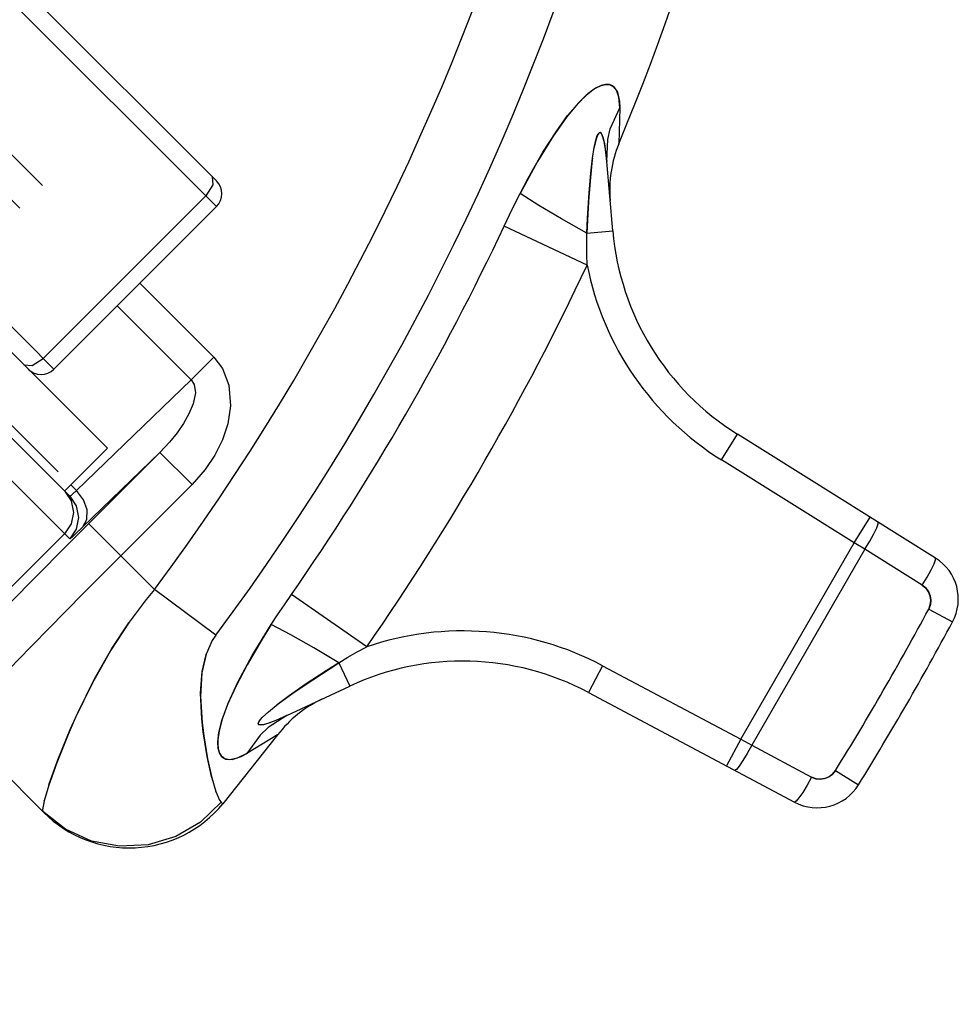
# Model space of a CAD drawing. Extents: x 0 to 8.3, y 0 to 11.7.
# Drawn here: x 5.4 to 6, y 7.2 to 7.8 of the extents above; entities that cross this region are included whole.
import ezdxf

# ---------------------------------------------------------------- set-up
doc = ezdxf.new("R2010")
doc.units = 0
doc.header["$LTSCALE"] = 0.762205
doc.linetypes.add('HIDDEN', pattern=[0.2, 0.1, -0.1])
doc.layers.add('13_KOMPONENTER', color=7, linetype='CONTINUOUS')

msp = doc.modelspace()

# ---------------------------------------------------------------- linework, layer by layer
at = {"layer": '13_KOMPONENTER', "color": 9, "linetype": 'CONTINUOUS'}
for p, q in [((5.25745, 7.95392), (5.53306, 7.67831)), ((5.04113, 7.85844), (5.43758, 7.46199)), ((5.42727, 7.57252), (5.15166, 7.84813)), ((5.79549, 7.74245), (5.79496, 7.71918)), ((5.42031, 7.57948), (5.5261, 7.68527)), ((5.77431, 7.64021), (5.72029, 7.66563)), ((5.77417, 7.66109), (5.79099, 7.66256)), ((5.48324, 7.6285), (5.53137, 7.58037)), ((5.46848, 7.61373), (5.5166, 7.56561)), ((5.5166, 7.56561), (5.53137, 7.58037)), ((5.442, 7.49356), (5.5166, 7.56561)), ((5.86169, 7.51346), (5.87212, 7.53015)), ((5.49626, 7.51827), (5.43741, 7.4594)), ((5.44608, 7.4698), (5.49626, 7.51827)), ((5.49626, 7.51827), (5.51714, 7.49739)), ((5.94802, 7.45951), (5.86169, 7.51346)), ((5.4383, 7.49726), (5.442, 7.49356)), ((5.51714, 7.49739), (5.47079, 7.45105)), ((5.44992, 7.47192), (5.49282, 7.42903)), ((5.94802, 7.45951), (5.95845, 7.47621)), ((5.12797, 7.15915), (5.4342, 7.46537)), ((5.87423, 7.3317), (5.94802, 7.45951)), ((5.95509, 7.45527), (5.94802, 7.45951)), ((5.95509, 7.45527), (5.88144, 7.3277)), ((5.99244, 7.43193), (5.95509, 7.45527)), ((5.53274, 7.39943), (5.49282, 7.42903)), ((5.63088, 7.39179), (5.58186, 7.42586)), ((5.99658, 7.41631), (6.0121, 7.40796)), ((5.61273, 7.38147), (5.61987, 7.36617)), ((5.78435, 7.37949), (5.77511, 7.36211)), ((5.78435, 7.37949), (5.87423, 7.3317)), ((5.57282, 7.33442), (5.55293, 7.32233)), ((5.87423, 7.3317), (5.86499, 7.31432)), ((5.87423, 7.3317), (5.88144, 7.3277)), ((5.88144, 7.3277), (5.92033, 7.30702)), ((5.93592, 7.31125), (5.95092, 7.30198)), ((5.5362, 7.29059), (5.53723, 7.28963))]:
    msp.add_line(p, q, dxfattribs=at)
at = {"layer": '13_KOMPONENTER', "color": 7, "linetype": 'CONTINUOUS'}
for p, q in [((5.27415, 7.95392), (5.53306, 7.69501)), ((5.10016, 7.88293), (5.46207, 7.52102)), ((5.06897, 7.85844), (5.43758, 7.48983)), ((5.79099, 7.66256), (5.78704, 7.70765)), ((5.42727, 7.57252), (5.53306, 7.67831)), ((6.00106, 7.44958), (5.87212, 7.53015)), ((5.46207, 7.52102), (5.43423, 7.49318)), ((5.57885, 7.34704), (5.61987, 7.36617)), ((5.77511, 7.36211), (5.90934, 7.29073)), ((5.42074, 7.28396), (5.36448, 7.34022)), ((5.57282, 7.33442), (5.53723, 7.28963))]:
    msp.add_line(p, q, dxfattribs=at)
at = {"layer": '13_KOMPONENTER', "color": 8, "linetype": 'HIDDEN'}
for p, q in [((5.20764, 7.9041), (5.48324, 7.6285)), ((5.19287, 7.88934), (5.46848, 7.61373)), ((5.0764, 7.85917), (5.4383, 7.49726)), ((5.48718, 7.42229), (5.48734, 7.42249)), ((5.53028, 7.3957), (5.53035, 7.39581)), ((5.53275, 7.29763), (5.5327, 7.29779)), ((5.42085, 7.29163), (5.42089, 7.2918))]:
    msp.add_line(p, q, dxfattribs=at)
for points in [[(5.79549, 7.74245), (5.79501, 7.74943), (5.79348, 7.75399), (5.7913, 7.75658), (5.78881, 7.7577), (5.78622, 7.75779), (5.78338, 7.75708), (5.77968, 7.75525), (5.77468, 7.7516), (5.76841, 7.74554), (5.76086, 7.73652), (5.7521, 7.72409), (5.74209, 7.70773), (5.73075, 7.68681)], [(5.78704, 7.70765), (5.78619, 7.7154), (5.78529, 7.72073), (5.7844, 7.72403), (5.78356, 7.7258), (5.7828, 7.72646), (5.78206, 7.7263), (5.78117, 7.72512), (5.7801, 7.72223), (5.77891, 7.717), (5.77887, 7.71674)], [(5.77778, 7.7097), (5.77766, 7.70881), (5.77642, 7.69717), (5.77524, 7.68149), (5.77417, 7.66109)], [(5.99244, 7.43193), (5.99472, 7.43007), (5.99646, 7.42774), (5.99757, 7.42505), (5.99799, 7.42217), (5.99769, 7.41925), (5.99658, 7.41631)], [(5.42391, 7.30184), (5.4242, 7.3027), (5.42985, 7.31828), (5.43789, 7.3379), (5.44279, 7.34884), (5.45369, 7.37088), (5.46498, 7.39071), (5.47601, 7.4075), (5.4762, 7.40777)], [(5.56874, 7.40621), (5.56275, 7.3967), (5.55294, 7.38002), (5.54559, 7.36596), (5.54031, 7.3542), (5.53684, 7.34463), (5.53484, 7.33703), (5.53401, 7.33121), (5.53393, 7.32892), (5.53424, 7.32535), (5.53504, 7.32263), (5.53655, 7.3203), (5.53918, 7.31866), (5.5433, 7.31841), (5.5492, 7.32031), (5.55293, 7.32233)], [(5.53012, 7.30661), (5.52993, 7.30735), (5.52702, 7.32046), (5.52441, 7.33636), (5.52344, 7.34496), (5.52267, 7.36164), (5.52371, 7.37574), (5.52629, 7.3868), (5.52635, 7.38697)], [(5.61273, 7.38147), (5.60452, 7.3762), (5.59089, 7.36719), (5.58036, 7.35989), (5.57247, 7.35406)], [(5.5669, 7.34959), (5.56326, 7.34628), (5.56119, 7.34397), (5.56063, 7.34314), (5.5602, 7.34199), (5.56045, 7.34129), (5.56152, 7.34097), (5.56389, 7.34125), (5.56808, 7.34251), (5.57457, 7.34511), (5.57885, 7.34704)], [(5.93592, 7.31125), (5.93408, 7.30896), (5.93176, 7.30721), (5.92908, 7.30608), (5.9262, 7.30565), (5.92327, 7.30593), (5.92033, 7.30702)]]:
    msp.add_lwpolyline(points, dxfattribs=at)
at = {"layer": '13_KOMPONENTER', "color": 9, "linetype": 'CONTINUOUS'}
for points in [[(5.73075, 7.68681), (5.736, 7.69679), (5.74556, 7.71365), (5.75407, 7.72704), (5.76161, 7.73748), (5.76815, 7.74526), (5.77371, 7.75076), (5.77831, 7.75438), (5.78026, 7.75559), (5.7835, 7.75712), (5.78627, 7.75779), (5.78905, 7.75765), (5.79178, 7.75619), (5.79406, 7.75276), (5.79537, 7.7467), (5.79549, 7.74245)], [(5.78704, 7.70765), (5.78767, 7.72192), (5.78938, 7.72896), (5.79549, 7.74245)], [(5.77417, 7.66109), (5.77463, 7.67086), (5.77562, 7.6872), (5.77668, 7.69996), (5.77778, 7.7097), (5.77887, 7.71674), (5.77991, 7.72153), (5.78087, 7.72446), (5.78131, 7.72536), (5.78209, 7.72632), (5.78282, 7.72645), (5.78364, 7.72569), (5.78457, 7.7235), (5.78558, 7.71925), (5.78657, 7.71232), (5.78704, 7.70765)], [(5.53027, 7.6978), (5.53078, 7.6924), (5.5261, 7.68527)], [(5.72029, 7.66563), (5.72382, 7.673), (5.72732, 7.68006), (5.73075, 7.68681)], [(5.77417, 7.66109), (5.75771, 7.67034), (5.74293, 7.6791), (5.73075, 7.68681)], [(5.77431, 7.64021), (5.77406, 7.64721), (5.77402, 7.65417), (5.77417, 7.66109)], [(5.53137, 7.58037), (5.53705, 7.57291), (5.5412, 7.56215), (5.54228, 7.54869), (5.54046, 7.53694), (5.53695, 7.52647), (5.53202, 7.51661), (5.52575, 7.50725), (5.51714, 7.49739)], [(5.40778, 7.57531), (5.41318, 7.5748), (5.42031, 7.57948)], [(5.5166, 7.56561), (5.51864, 7.5624), (5.51933, 7.55715), (5.51791, 7.54998), (5.51514, 7.54331), (5.51163, 7.53708), (5.50741, 7.53097), (5.50252, 7.52493), (5.49626, 7.51827)], [(5.4342, 7.49321), (5.43847, 7.48683), (5.43996, 7.47929), (5.43847, 7.47176), (5.4342, 7.46537)], [(5.442, 7.49356), (5.43933, 7.49114), (5.43841, 7.49036), (5.43758, 7.48983)], [(5.44608, 7.4698), (5.44871, 7.47465), (5.44886, 7.48086), (5.4465, 7.48749), (5.442, 7.49356)], [(5.43758, 7.48983), (5.44185, 7.48345), (5.44334, 7.47591), (5.44185, 7.46838), (5.43758, 7.46199)], [(5.95509, 7.45527), (5.95821, 7.46045), (5.96084, 7.46523), (5.96275, 7.46913), (5.96373, 7.47178), (5.9637, 7.47293)], [(5.44608, 7.4698), (5.44085, 7.46483), (5.43908, 7.4632), (5.43758, 7.46199)], [(5.43741, 7.4594), (5.41309, 7.43491), (5.40143, 7.4231), (5.37963, 7.4009), (5.36967, 7.39069)], [(5.47079, 7.45105), (5.44656, 7.4267), (5.42373, 7.40354), (5.40341, 7.38268), (5.3866, 7.36514), (5.37412, 7.3518), (5.36663, 7.34336), (5.36448, 7.34022)], [(5.99244, 7.43193), (5.99556, 7.43711), (5.9982, 7.44189), (6.0001, 7.44579), (6.00108, 7.44844), (6.00106, 7.44958)], [(5.49282, 7.42903), (5.48734, 7.42249), (5.4762, 7.40777), (5.4643, 7.38959), (5.45214, 7.36793), (5.44118, 7.34534), (5.43657, 7.33484), (5.42911, 7.31636), (5.42391, 7.30184), (5.42085, 7.29163), (5.41984, 7.28574), (5.42015, 7.28455)], [(5.99658, 7.41631), (5.99764, 7.41906), (5.99799, 7.42195), (5.99762, 7.42483), (5.99656, 7.42754), (5.99486, 7.42993), (5.99244, 7.43193)], [(5.56874, 7.40621), (5.57287, 7.41256), (5.57724, 7.41911), (5.58186, 7.42586)], [(5.55293, 7.32233), (5.54657, 7.31923), (5.54183, 7.31829), (5.53849, 7.31893), (5.5363, 7.32058), (5.53496, 7.32281), (5.53418, 7.32566), (5.53394, 7.32987), (5.53466, 7.33607), (5.5368, 7.34451), (5.54086, 7.35552), (5.54723, 7.36927), (5.55636, 7.38604), (5.56874, 7.40621)], [(5.61273, 7.38147), (5.59648, 7.3911), (5.58152, 7.39952), (5.56874, 7.40621)], [(5.53274, 7.39943), (5.53035, 7.39581), (5.52635, 7.38697), (5.5236, 7.37497), (5.52267, 7.35947), (5.52371, 7.34223), (5.52475, 7.33392), (5.52733, 7.31886), (5.53012, 7.30661), (5.53275, 7.29763), (5.53514, 7.29201), (5.5362, 7.29059)], [(5.61273, 7.38147), (5.61865, 7.38506), (5.6247, 7.3885), (5.63088, 7.39179)], [(5.57885, 7.34704), (5.57163, 7.34387), (5.56654, 7.34199), (5.56324, 7.34112), (5.56132, 7.34099), (5.56041, 7.34133), (5.56021, 7.34208), (5.56084, 7.34348), (5.56287, 7.34588), (5.56683, 7.34953), (5.57331, 7.3547), (5.58274, 7.36158), (5.59568, 7.3704), (5.61273, 7.38147)], [(5.57885, 7.34704), (5.5668, 7.33936), (5.56156, 7.33436), (5.55293, 7.32233)], [(5.88144, 7.3277), (5.8785, 7.32241), (5.87569, 7.31774), (5.87326, 7.31414), (5.87146, 7.31196), (5.87045, 7.31141)], [(5.92033, 7.30702), (5.92309, 7.30597), (5.92597, 7.30564), (5.92886, 7.30603), (5.93156, 7.3071), (5.93394, 7.30882), (5.93592, 7.31125)], [(5.92033, 7.30702), (5.9174, 7.30173), (5.91458, 7.29706), (5.91215, 7.29346), (5.91035, 7.29128), (5.90934, 7.29073)], [(5.5362, 7.29059), (5.52268, 7.27766), (5.50651, 7.26826), (5.48861, 7.26292), (5.46998, 7.26196), (5.45169, 7.26541), (5.43476, 7.27308), (5.42015, 7.28455)]]:
    msp.add_lwpolyline(points, dxfattribs=at)
for centre, radius, start, end in [((4.22324, 8.37011), 1.63004, 323.45217, 126.54783), ((4.22324, 8.37011), 1.58033, 323.45217, 126.54783), ((4.22324, 8.37011), 1.65453, 325.20066, 334.79934), ((4.22324, 8.37011), 1.71422, 325.20066, 334.79934), ((5.96434, 7.67772), 0.1937, 191.16746, 238), ((4.22324, 8.37011), 2.01357, 328.27384, 331.72616), ((5.69341, 7.20846), 0.1937, 62, 108.83254)]:
    msp.add_arc(centre, radius, start, end, dxfattribs=at)
at = {"layer": '13_KOMPONENTER', "color": 7, "linetype": 'CONTINUOUS'}
for centre, radius, start, end in [((4.22324, 8.37011), 1.70118, 337.50317, 352.49683), ((5.86771, 7.68905), 0.07874, 157.50317, 184.93752), ((5.5247, 7.68666), 0.01181, 315, 45), ((5.96434, 7.67772), 0.17402, 185, 238), ((5.41892, 7.58088), 0.01181, 225, 315), ((5.98436, 7.42287), 0.0315, 331.72616, 58), ((4.22324, 8.37011), 2.0312, 328.27384, 331.72616), ((5.69341, 7.20846), 0.17402, 62, 115), ((5.63528, 7.28648), 0.07874, 115, 142.49683), ((5.92413, 7.31854), 0.0315, 242, 328.27384), ((5.47641, 7.33964), 0.07874, 225, 320.57012)]:
    msp.add_arc(centre, radius, start, end, dxfattribs=at)

doc.saveas('drawing.dxf')
